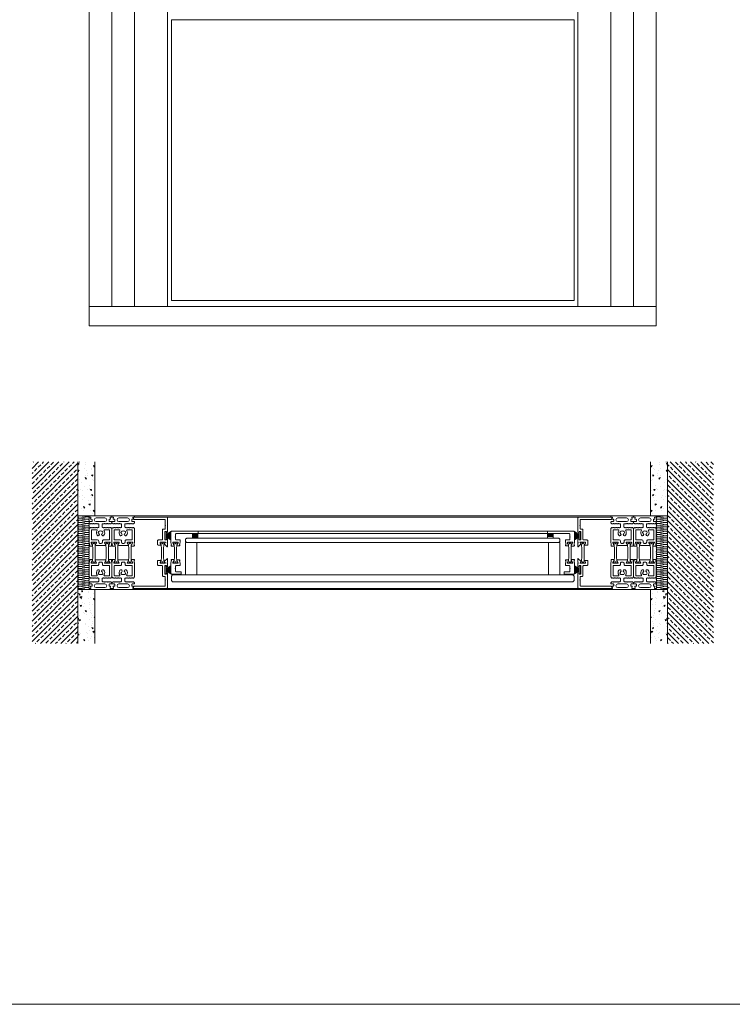
# Model space of a CAD drawing. Extents: x -2817 to 14334, y -3100 to 3352.
# Drawn here: x 9139 to 9767, y -548 to 320 of the extents above; entities that cross this region are included whole.
import ezdxf

# ---------------------------------------------------------------- set-up
doc = ezdxf.new("R2010")
doc.units = 0
doc.header["$LTSCALE"] = 0.5
doc.layers.get('0').update_dxf_attribs({"lineweight": 18})
for name, color, linetype, lineweight in [('Ansicht', 7, 'Continuous', 18), ('Bauseits', 9, 'Continuous', 18), ('DICHTUNGEN', 6, 'Continuous', 18), ('Glas', 5, 'Continuous', 18), ('Horizontal', 7, 'Continuous', 18), ('PROFILE', 3, 'Continuous', 18), ('PROFILTRENNUNG', 2, 'Continuous', 18)]:
    doc.layers.add(name, color=color, linetype=linetype, lineweight=lineweight)

# ---------------------------------------------------------------- blocks, each defined once
blk = doc.blocks.new('p21a')
at = {"layer": 'PROFILE'}
for points in [[(-15.21, 22.3), (-15.5, 21.8), (-15.79, 22.3), (-16.61, 22.3), (-16.9, 21.8), (-17.19, 22.3), (-18.01, 22.3), (-18.3, 21.8), (-18.59, 22.3), (-19, 22.3), (-20, 21.3), (-20, 9.3), (-19.67, 7.72), (-19.59, 6.81, 0.739786), (-19.33, 5.89), (-17.28, 5.85, 0.455726), (-17.08, 6.08), (-17.19, 6.94, 0.36091), (-17.37, 7.12), (-17.67, 7.14), (-18.22, 8.72, -0.6885), (-18.2, 9.28), (-18.1, 9.3), (-13.9, 9.3, -0.414214), (-13.6, 9), (-13.6, 8.8), (-14.7, 6.89), (-14.7, 6.2, 0.514618), (-14.57, 6.11), (-14, 6.3), (-6, 6.3), (-5.43, 6.11, 0.514618), (-5.3, 6.2), (-5.3, 6.89), (-6.4, 8.8), (-6.4, 9, -0.414214), (-6.1, 9.3), (-1.9, 9.3), (-1.8, 9.28, -0.6885), (-1.78, 8.72), (-2.33, 7.14), (-2.63, 7.12, 0.36091), (-2.81, 6.94), (-2.92, 6.08, 0.455726), (-2.72, 5.85), (-0.67, 5.89, 0.739786), (-0.41, 6.81), (-0.33, 7.72), (0, 9.3), (0, 21.3), (-1, 22.3), (-1.41, 22.3), (-1.7, 21.8), (-1.99, 22.3), (-2.81, 22.3), (-3.1, 21.8), (-3.39, 22.3), (-4.21, 22.3), (-4.5, 21.8), (-4.79, 22.3), (-5.61, 22.3), (-5.9, 21.8), (-6.19, 22.3), (-7.01, 22.3), (-7.3, 21.8), (-7.59, 22.3), (-8, 22.3, -0.414214), (-8.5, 22.8), (-8.5, 25, -0.414214), (-8, 25.5), (-6.89, 25.5), (-6.6, 26), (-6.31, 25.5), (-5.49, 25.5), (-5.2, 26), (-4.91, 25.5), (-4.09, 25.5), (-3.8, 26), (-3.51, 25.5), (-2.69, 25.5), (-2.4, 26), (-2.11, 25.5), (-1, 25.5), (0, 26.5), (0, 27, 0.414214), (-0.5, 27.5), (-2, 27.5, -0.414214), (-2.5, 28), (-2.5, 29, -0.414214), (-2, 29.5), (-1.15, 29.5), (-1.5, 31.5), (0, 31.5), (0, 32.5), (-20, 32.5), (-20, 31.5), (-18.5, 31.5), (-18.85, 29.5), (-18, 29.5, -0.414214), (-17.5, 29), (-17.5, 28, -0.414214), (-18, 27.5), (-19.5, 27.5, 0.414214), (-20, 27), (-20, 26.5), (-19, 25.5), (-17.89, 25.5), (-17.6, 26), (-17.31, 25.5), (-16.49, 25.5), (-16.2, 26), (-15.91, 25.5), (-15.09, 25.5), (-14.8, 26), (-14.51, 25.5), (-13.69, 25.5), (-13.4, 26), (-13.11, 25.5), (-12, 25.5, -0.414214), (-11.5, 25), (-11.5, 22.8, -0.414214), (-12, 22.3), (-12.41, 22.3), (-12.7, 21.8), (-12.99, 22.3), (-13.81, 22.3), (-14.1, 21.8), (-14.39, 22.3)], [(-13.9, 30.7, 1), (-13.9, 27.5), (-6.1, 27.5, 1), (-6.1, 30.7)], [(-18, 19.8, -0.414214), (-17.5, 20.3), (-13.52, 20.3, -0.589125), (-13.09, 19.53, 0.314548), (-12.88, 15.36, 0.532662), (-11.23, 15.47), (-10.82, 16.17, -0.237114), (-11.64, 17.41, -0.83887), (-10.65, 19.11, -0.2067), (-9.35, 19.11, -0.83887), (-8.36, 17.41, -0.237114), (-9.17, 16.17), (-8.77, 15.47, 0.532662), (-7.12, 15.36, 0.314548), (-6.91, 19.53, -0.589125), (-6.48, 20.3), (-2.5, 20.3, -0.414214), (-2, 19.8), (-2, 11.8, -0.414214), (-2.5, 11.3), (-7.4, 11.3, 0.414214), (-8.4, 10.3), (-8.4, 9.3, -0.414214), (-9.4, 8.3), (-10.6, 8.3, -0.414214), (-11.6, 9.3), (-11.6, 10.3, 0.414214), (-12.6, 11.3), (-17.5, 11.3, -0.414214), (-18, 11.8)], [(-15.21, -22.3), (-15.5, -21.8), (-15.79, -22.3), (-16.61, -22.3), (-16.9, -21.8), (-17.19, -22.3), (-18.01, -22.3), (-18.3, -21.8), (-18.59, -22.3), (-19, -22.3), (-20, -21.3), (-20, -9.3), (-19.67, -7.72), (-19.59, -6.81, -0.739786), (-19.33, -5.89), (-17.28, -5.85, -0.455726), (-17.08, -6.08), (-17.19, -6.94, -0.36091), (-17.37, -7.12), (-17.67, -7.14), (-18.22, -8.72, 0.6885), (-18.2, -9.28), (-18.1, -9.3), (-13.9, -9.3, 0.414214), (-13.6, -9), (-13.6, -8.8), (-14.7, -6.89), (-14.7, -6.2, -0.514618), (-14.57, -6.11), (-14, -6.3), (-6, -6.3), (-5.43, -6.11, -0.514618), (-5.3, -6.2), (-5.3, -6.89), (-6.4, -8.8), (-6.4, -9, 0.414214), (-6.1, -9.3), (-1.9, -9.3), (-1.8, -9.28, 0.6885), (-1.78, -8.72), (-2.33, -7.14), (-2.63, -7.12, -0.36091), (-2.81, -6.94), (-2.92, -6.08, -0.455726), (-2.72, -5.85), (-0.67, -5.89, -0.739786), (-0.41, -6.81), (-0.33, -7.72), (0, -9.3), (0, -21.3), (-1, -22.3), (-1.41, -22.3), (-1.7, -21.8), (-1.99, -22.3), (-2.81, -22.3), (-3.1, -21.8), (-3.39, -22.3), (-4.21, -22.3), (-4.5, -21.8), (-4.79, -22.3), (-5.61, -22.3), (-5.9, -21.8), (-6.19, -22.3), (-7.01, -22.3), (-7.3, -21.8), (-7.59, -22.3), (-8, -22.3, 0.414214), (-8.5, -22.8), (-8.5, -25, 0.414214), (-8, -25.5), (-6.89, -25.5), (-6.6, -26), (-6.31, -25.5), (-5.49, -25.5), (-5.2, -26), (-4.91, -25.5), (-4.09, -25.5), (-3.8, -26), (-3.51, -25.5), (-2.69, -25.5), (-2.4, -26), (-2.11, -25.5), (-1, -25.5), (0, -26.5), (0, -27, -0.414214), (-0.5, -27.5), (-2, -27.5, 0.414214), (-2.5, -28), (-2.5, -29, 0.414214), (-2, -29.5), (-1.15, -29.5), (-1.5, -31.5), (0, -31.5), (0, -32.5), (-20, -32.5), (-20, -31.5), (-18.5, -31.5), (-18.85, -29.5), (-18, -29.5, 0.414214), (-17.5, -29), (-17.5, -28, 0.414214), (-18, -27.5), (-19.5, -27.5, -0.414214), (-20, -27), (-20, -26.5), (-19, -25.5), (-17.89, -25.5), (-17.6, -26), (-17.31, -25.5), (-16.49, -25.5), (-16.2, -26), (-15.91, -25.5), (-15.09, -25.5), (-14.8, -26), (-14.51, -25.5), (-13.69, -25.5), (-13.4, -26), (-13.11, -25.5), (-12, -25.5, 0.414214), (-11.5, -25), (-11.5, -22.8, 0.414214), (-12, -22.3), (-12.41, -22.3), (-12.7, -21.8), (-12.99, -22.3), (-13.81, -22.3), (-14.1, -21.8), (-14.39, -22.3)], [(-18, -19.8, 0.414214), (-17.5, -20.3), (-13.52, -20.3, 0.589125), (-13.09, -19.53, -0.314548), (-12.88, -15.36, -0.532662), (-11.23, -15.47), (-10.82, -16.17, 0.237114), (-11.64, -17.41, 0.83887), (-10.65, -19.11, 0.2067), (-9.35, -19.11, 0.83887), (-8.36, -17.41, 0.237114), (-9.17, -16.17), (-8.77, -15.47, -0.532662), (-7.12, -15.36, -0.314548), (-6.91, -19.53, 0.589125), (-6.48, -20.3), (-2.5, -20.3, 0.414214), (-2, -19.8), (-2, -11.8, 0.414214), (-2.5, -11.3), (-7.4, -11.3, -0.414214), (-8.4, -10.3), (-8.4, -9.3, 0.414214), (-9.4, -8.3), (-10.6, -8.3, 0.414214), (-11.6, -9.3), (-11.6, -10.3, -0.414214), (-12.6, -11.3), (-17.5, -11.3, 0.414214), (-18, -11.8)], [(-13.9, -30.7, -1), (-13.9, -27.5), (-6.1, -27.5, -1), (-6.1, -30.7)]]:
    blk.add_lwpolyline(points, format="xyb", close=True, dxfattribs=at)
at = {"layer": 'PROFILTRENNUNG'}
for points in [[(-17.1, -5.9), (-16.9, -4.77), (-16.9, 4.77), (-17.1, 5.9), (-17.1, 6.88, 0.131652), (-17.14, 7.03), (-18, 8.51, -0.131652), (-18.03, 8.61), (-18.03, 9.1, -0.414214), (-17.82, 9.3), (-16.43, 9.3), (-16.43, 8.85, 1.69614), (-15.38, 8.85), (-15.38, 9.3), (-13.98, 9.3, -0.414214), (-13.78, 9.1), (-13.78, 8.61, -0.131652), (-13.8, 8.51), (-14.66, 7.03, 0.131652), (-14.7, 6.88), (-14.7, 5.9), (-14.9, 4.77), (-14.9, -4.77), (-14.7, -5.9), (-14.7, -6.88, 0.131652), (-14.66, -7.03), (-13.8, -8.51, -0.131652), (-13.78, -8.61), (-13.78, -9.1, -0.414214), (-13.98, -9.3), (-15.38, -9.3), (-15.38, -8.85, 1.69614), (-16.43, -8.85), (-16.43, -9.3), (-17.82, -9.3, -0.414214), (-18.03, -9.1), (-18.03, -8.61, -0.131652), (-18, -8.51), (-17.14, -7.03, 0.131652), (-17.1, -6.88)], [(-2.9, -5.9), (-3.1, -4.77), (-3.1, 4.77), (-2.9, 5.9), (-2.9, 6.88, -0.131652), (-2.86, 7.03), (-2, 8.51, 0.131652), (-1.98, 8.61), (-1.98, 9.1, 0.414214), (-2.18, 9.3), (-3.58, 9.3), (-3.58, 8.85, -1.69614), (-4.63, 8.85), (-4.63, 9.3), (-6.03, 9.3, 0.414214), (-6.23, 9.1), (-6.23, 8.61, 0.131652), (-6.2, 8.51), (-5.34, 7.03, -0.131652), (-5.3, 6.88), (-5.3, 5.9), (-5.1, 4.77), (-5.1, -4.77), (-5.3, -5.9), (-5.3, -6.88, -0.131652), (-5.34, -7.03), (-6.2, -8.51, 0.131652), (-6.23, -8.61), (-6.23, -9.1, 0.414214), (-6.03, -9.3), (-4.63, -9.3), (-4.63, -8.85, -1.69614), (-3.58, -8.85), (-3.58, -9.3), (-2.18, -9.3, 0.414214), (-1.98, -9.1), (-1.98, -8.61, 0.131652), (-2, -8.51), (-2.86, -7.03, -0.131652), (-2.9, -6.88)]]:
    blk.add_lwpolyline(points, format="xyb", close=True, dxfattribs=at)
blk = doc.blocks.new('p22a')
at = {"layer": 'DICHTUNGEN'}
for p, q in [((-28.91, 15.89), (-33, 18.68)), ((-28.91, 15.72), (-33, 17.95)), ((-28.91, 15.56), (-33, 17.29)), ((-28.91, 15.42), (-33, 16.68)), ((-28.91, 15.29), (-33, 16.12)), ((-28.91, 15.16), (-33, 15.57)), ((-28.91, 15.04), (-33, 15.04)), ((-28.91, 14.91), (-33, 14.5)), ((-28.91, 14.78), (-33, 13.96)), ((-28.91, 14.65), (-33, 13.39)), ((-28.91, 14.51), (-33, 12.78)), ((-28.91, 14.35), (-33, 12.13)), ((-28.91, 14.18), (-33, 11.39)), ((-28.91, -14.18), (-33, -11.39)), ((-28.91, -14.35), (-33, -12.13)), ((-28.91, -14.51), (-33, -12.78)), ((-28.91, -14.65), (-33, -13.39)), ((-28.91, -14.78), (-33, -13.96)), ((-28.91, -14.91), (-33, -14.5)), ((-28.91, -15.04), (-33, -15.04)), ((-28.91, -15.16), (-33, -15.57)), ((-28.91, -15.29), (-33, -16.12)), ((-28.91, -15.42), (-33, -16.68)), ((-28.91, -15.56), (-33, -17.29)), ((-28.91, -15.72), (-33, -17.95)), ((-28.91, -15.89), (-33, -18.68))]:
    blk.add_line(p, q, dxfattribs=at)
for points in [[(-28.91, 11.63), (-28.91, 18.44, -0.414214), (-28.66, 18.69), (-27.91, 18.69, -0.414214), (-27.66, 18.44), (-27.66, 11.63, -0.414214), (-27.91, 11.38), (-28.66, 11.38, -0.414214)], [(-28.91, -11.63), (-28.91, -18.44, 0.414214), (-28.66, -18.69), (-27.91, -18.69, 0.414214), (-27.66, -18.44), (-27.66, -11.63, 0.414214), (-27.91, -11.38), (-28.66, -11.38, 0.414214)]]:
    blk.add_lwpolyline(points, format="xyb", close=True, dxfattribs=at)
at = {"layer": 'PROFILE'}
for points in [[(-28.31, 9.3), (-23.5, 9.3), (-23.5, 8.55), (-24.28, 7.2), (-24.3, 7.2, 0.414214), (-24.5, 7, 0.414214), (-24.3, 6.8), (-21.7, 6.8, 0.414193), (-21.2, 7.3), (-21.2, 10.3, 0.414214), (-22.2, 11.3), (-25.1, 11.3, -0.414214), (-25.6, 11.8), (-25.6, 20.3, 0.414214), (-26.1, 20.8), (-27.5, 20.8, -0.414214), (-28, 21.3), (-28, 23.6), (-28.3, 23.9), (-28, 24.2), (-28, 28.9, -0.414214), (-27.5, 29.4), (-0.31, 29.4), (0, 31.17, 0.043661), (0, 31.2, 0.414214), (-0.2, 31.4), (-29.5, 31.4, 0.414214), (-30, 30.9), (-30, 18.05, 1), (-29, 18.05), (-29, 18.8), (-27.6, 18.8), (-27.6, 11.3), (-29, 11.3), (-29, 12.05, 1), (-30, 12.05), (-30, 9.37, -0.664077), (-29.99, 8.45), (-30.15, 5.39, 0.680876), (-29.8, 5.24), (-27.76, 7.23), (-27.18, 7.36, 0.02182), (-27.16, 7.37, 0.414214), (-27.03, 7.62, 0.414214), (-27.29, 7.75), (-27.79, 8.69, 0.116842), (-28.03, 8.97, -0.128984), (-28.31, 9.3)], [(-28.31, -9.3), (-23.5, -9.3), (-23.5, -8.55), (-24.28, -7.2), (-24.3, -7.2, -0.414214), (-24.5, -7, -0.414214), (-24.3, -6.8), (-21.7, -6.8, -0.414193), (-21.2, -7.3), (-21.2, -10.3, -0.414214), (-22.2, -11.3), (-25.1, -11.3, 0.414214), (-25.6, -11.8), (-25.6, -20.3, -0.414214), (-26.1, -20.8), (-27.5, -20.8, 0.414214), (-28, -21.3), (-28, -23.6), (-28.3, -23.9), (-28, -24.2), (-28, -28.9, 0.414214), (-27.5, -29.4), (-0.31, -29.4), (0, -31.17, -0.043661), (0, -31.2, -0.414214), (-0.2, -31.4), (-29.5, -31.4, -0.414214), (-30, -30.9), (-30, -18.05, -1), (-29, -18.05), (-29, -18.8), (-27.6, -18.8), (-27.6, -11.3), (-29, -11.3), (-29, -12.05, -1), (-30, -12.05), (-30, -9.37, 0.664077), (-29.99, -8.45), (-30.15, -5.39, -0.680876), (-29.8, -5.24), (-27.76, -7.23), (-27.18, -7.36, -0.02182), (-27.16, -7.37, -0.414214), (-27.03, -7.62, -0.414214), (-27.29, -7.75), (-27.79, -8.69, -0.116842), (-28.03, -8.97, 0.128984), (-28.31, -9.3)]]:
    blk.add_lwpolyline(points, format="xyb", dxfattribs=at)
blk.add_arc((-29.5, 30.9), 0.5, 89.45443, 179.45443, dxfattribs=at)
at = {"layer": 'PROFILTRENNUNG'}
blk.add_lwpolyline([(-26.62, -4.77), (-26.82, -5.9), (-26.82, -6.88, -0.131652), (-26.86, -7.03), (-27.72, -8.51, 0.131652), (-27.75, -8.61), (-27.75, -9.1, 0.414214), (-27.55, -9.3), (-26.35, -9.3, 0.414214), (-26.15, -9.1), (-26.15, -8.84, -1.69614), (-25.1, -8.84), (-25.1, -9.1, 0.414214), (-24.9, -9.3), (-23.7, -9.3, 0.414214), (-23.5, -9.1), (-23.5, -8.61, 0.131652), (-23.53, -8.51), (-24.38, -7.03, -0.131652), (-24.42, -6.88), (-24.42, -5.9), (-24.62, -4.77), (-24.62, 4.77), (-24.42, 5.9), (-24.42, 6.88, -0.131652), (-24.38, 7.03), (-23.53, 8.51, 0.131652), (-23.5, 8.61), (-23.5, 9.1, 0.414214), (-23.7, 9.3), (-24.9, 9.3, 0.414214), (-25.1, 9.1), (-25.1, 8.84, -1.69614), (-26.15, 8.84), (-26.15, 9.1, 0.414214), (-26.35, 9.3), (-27.55, 9.3, 0.414214), (-27.75, 9.1), (-27.75, 8.61, 0.131652), (-27.72, 8.51), (-26.86, 7.03, -0.131652), (-26.82, 6.88), (-26.82, 5.9), (-26.62, 4.77)], format="xyb", close=True, dxfattribs=at)
blk = doc.blocks.new('Element_500x800_RAD')
for points in [[(91, -183), (91, -187), (96, -187, -0.105953), (96, -183)], [(409, -186), (409, -183), (404, -183, -0.14127), (404, -186)], [(78.5, -219), (73.42, -219, -1), (73.5, -219.5), (78.5, -219.5)]]:
    blk.add_hatch(color=256).paths.add_polyline_path(points)
h = blk.add_hatch(color=256)
h.dxf.hatch_style = 1
h.paths.add_polyline_path([(426.5, -219), (421.5, -219), (421.5, -219.5), (426.5, -219.5, -0.84762)])
blk.add_lwpolyline([(72.5, 22.41), (427.5, 22.41), (427.5, 269.71), (72.5, 269.71)], close=True)
for points in [[(96, -183), (91, -183), (91, -187), (96, -187, -0.105953)], [(404, -183), (409, -183), (409, -187), (404, -187, 0.105953)], [(73.5, -219), (78.5, -219), (78.5, -219.5), (73.5, -219.5, 0.84762)], [(426.5, -219), (421.5, -219), (421.5, -219.5), (426.5, -219.5, -0.84762)]]:
    blk.add_lwpolyline(points, format="xyb", close=True)
at = {"layer": 'Ansicht'}
for points in [[(0, 17), (20, 17), (20, 763), (0, 763)], [(20, 17), (40, 17), (40, 763), (20, 763)], [(40, 17), (69, 17), (69, 763), (40, 763)], [(460, 17), (431, 17), (431, 763), (460, 763)], [(480, 17), (460, 17), (460, 763), (480, 763)], [(500, 17), (480, 17), (480, 763), (500, 763)], [(0, 0), (500, 0), (500, 17), (0, 17)]]:
    blk.add_lwpolyline(points, close=True, dxfattribs=at)
at = {"layer": 'Glas'}
for points in [[(250, -191), (86, -191), (85, -190), (85, -188), (86, -187), (250, -187)], [(250, -191), (414, -191), (415, -190), (415, -188), (414, -187), (250, -187)], [(250, -225.5), (73.5, -225.5), (72.5, -224.5), (72.5, -220.5), (73.5, -219.5), (250, -219.5)], [(250, -225.5), (426.5, -225.5), (427.5, -224.5), (427.5, -220.5), (426.5, -219.5), (250, -219.5)]]:
    blk.add_lwpolyline(points, dxfattribs=at)
for points in [[(95, -219.5), (85, -219.5), (85, -191), (95, -191)], [(405, -219.5), (415, -219.5), (415, -191), (405, -191)]]:
    blk.add_lwpolyline(points, close=True, dxfattribs=at)
at = {"layer": 'Horizontal'}
for p, q in [((460, -167.5), (40, -167.5)), ((460, -168.5), (40, -168.5)), ((96, -181), (250, -181)), ((404, -181), (250, -181)), ((96, -183), (250, -183)), ((404, -183), (250, -183)), ((460, -231.5), (40, -231.5)), ((460, -232.5), (40, -232.5))]:
    blk.add_line(p, q, dxfattribs=at)
at = {"layer": 'PROFILE'}
for points in [[(72.67, -194.11), (74.72, -194.15, 0.455726), (74.92, -193.92), (74.81, -193.06, 0.36091), (74.63, -192.88), (74.33, -192.86), (73.78, -191.28, -0.6885), (73.8, -190.72), (73.9, -190.7), (78.1, -190.7, -0.414214), (78.4, -191), (78.4, -191.2), (77.3, -193.11), (77.3, -193.8, 0.514618), (77.43, -193.89), (79.48, -193.86, 0.739786), (79.74, -192.94), (79.82, -192.03), (80.15, -190.45), (80.15, -188.7), (76.7, -188.7, -0.414214), (76.2, -188.2), (76.2, -186.4), (75.9, -186.1), (76.2, -185.8), (76.2, -183.6, -0.414214), (76.7, -183.1), (80.9, -183.1), (87.4, -183), (94, -183, 1), (96, -183), (96, -181), (73, -181, 0.414214), (72, -182), (72, -189.85), (72, -190.7), (72.33, -192.28), (72.41, -193.19, 0.739786)], [(427.33, -194.11), (425.28, -194.15, -0.455726), (425.08, -193.92), (425.19, -193.06, -0.36091), (425.37, -192.88), (425.67, -192.86), (426.22, -191.28, 0.6885), (426.2, -190.72), (426.1, -190.7), (421.9, -190.7, 0.414214), (421.6, -191), (421.6, -191.2), (422.7, -193.11), (422.7, -193.8, -0.514618), (422.57, -193.89), (420.52, -193.86, -0.739786), (420.26, -192.94), (420.18, -192.03), (419.85, -190.45), (419.85, -188.7), (423.3, -188.7, 0.414214), (423.8, -188.2), (423.8, -186.4), (424.1, -186.1), (423.8, -185.8), (423.8, -183.6, 0.414214), (423.3, -183.1), (419.1, -183.1), (412.6, -183), (406, -183, -1), (404, -183), (404, -181), (427, -181, -0.414214), (428, -182), (428, -189.85), (428, -190.7), (427.67, -192.28), (427.59, -193.19, -0.739786)], [(74.9, -205.9), (75.1, -204.77), (75.1, -195.23), (74.9, -194.1), (74.9, -193.12, 0.131652), (74.86, -192.97), (74, -191.49, -0.131652), (73.98, -191.39), (73.98, -190.9, -0.414214), (74.18, -190.7), (75.57, -190.7), (75.57, -191.15, 1.69614), (76.62, -191.15), (76.62, -190.7), (78.02, -190.7, -0.414214), (78.23, -190.9), (78.23, -191.39, -0.131652), (78.2, -191.49), (77.34, -192.97, 0.131652), (77.3, -193.12), (77.3, -194.1), (77.1, -195.23), (77.1, -204.77), (77.3, -205.9), (77.3, -206.88, 0.131652), (77.34, -207.03), (78.2, -208.51, -0.131652), (78.23, -208.61), (78.23, -209.1, -0.414214), (78.02, -209.3), (76.62, -209.3), (76.62, -208.85, 1.69614), (75.57, -208.85), (75.57, -209.3), (74.18, -209.3, -0.414214), (73.98, -209.1), (73.98, -208.61, -0.131652), (74, -208.51), (74.86, -207.03, 0.131652), (74.9, -206.88)], [(425.1, -205.9), (424.9, -204.77), (424.9, -195.23), (425.1, -194.1), (425.1, -193.12, -0.131652), (425.14, -192.97), (426, -191.49, 0.131652), (426.03, -191.39), (426.03, -190.9, 0.414214), (425.82, -190.7), (424.43, -190.7), (424.43, -191.15, -1.69614), (423.38, -191.15), (423.38, -190.7), (421.97, -190.7, 0.414214), (421.78, -190.9), (421.78, -191.39, 0.131652), (421.8, -191.49), (422.66, -192.97, -0.131652), (422.7, -193.12), (422.7, -194.1), (422.9, -195.23), (422.9, -204.77), (422.7, -205.9), (422.7, -206.88, -0.131652), (422.66, -207.03), (421.8, -208.51, 0.131652), (421.78, -208.61), (421.78, -209.1, 0.414214), (421.97, -209.3), (423.38, -209.3), (423.38, -208.85, -1.69614), (424.43, -208.85), (424.43, -209.3), (425.82, -209.3, 0.414214), (426.03, -209.1), (426.03, -208.61, 0.131652), (426, -208.51), (425.14, -207.03, -0.131652), (425.1, -206.88)], [(81.15, -219), (73, -219, -0.414214), (72, -218), (72, -210.15), (72, -209.3), (72.33, -207.72), (72.41, -206.81, -0.739786), (72.67, -205.89), (74.72, -205.85, -0.455726), (74.92, -206.08), (74.81, -206.94, -0.36091), (74.63, -207.12), (74.33, -207.14), (73.78, -208.72, 0.6885), (73.8, -209.28), (73.9, -209.3), (78.1, -209.3, 0.414214), (78.4, -209), (78.4, -208.8), (77.3, -206.89), (77.3, -206.2, -0.514618), (77.43, -206.11), (79.48, -206.14, -0.739786), (79.74, -207.06), (79.82, -207.97), (80.15, -209.55), (80.15, -211.3), (76.7, -211.3, 0.414214), (76.2, -211.8), (76.2, -213.6), (75.9, -213.9), (76.2, -214.2), (76.2, -216.4, 0.414214), (76.7, -216.9), (81.15, -216.9)], [(418.85, -219), (427, -219, 0.414214), (428, -218), (428, -210.15), (428, -209.3), (427.67, -207.72), (427.59, -206.81, 0.739786), (427.33, -205.89), (425.28, -205.85, 0.455726), (425.08, -206.08), (425.19, -206.94, 0.36091), (425.37, -207.12), (425.67, -207.14), (426.22, -208.72, -0.6885), (426.2, -209.28), (426.1, -209.3), (421.9, -209.3, -0.414214), (421.6, -209), (421.6, -208.8), (422.7, -206.89), (422.7, -206.2, 0.514618), (422.57, -206.11), (420.52, -206.14, 0.739786), (420.26, -207.06), (420.18, -207.97), (419.85, -209.55), (419.85, -211.3), (423.3, -211.3, -0.414214), (423.8, -211.8), (423.8, -213.6), (424.1, -213.9), (423.8, -214.2), (423.8, -216.4, -0.414214), (423.3, -216.9), (418.85, -216.9)]]:
    blk.add_lwpolyline(points, format="xyb", close=True, dxfattribs=at)
at = {"layer": 'Horizontal', "rotation": 180}
for name, p in [('p21a', (0, -200)), ('p21a', (20, -200)), ('p22a', (39, -200))]:
    blk.add_blockref(name, p, dxfattribs=at)
at = {"layer": 'Horizontal'}
for name, p in [('p22a', (461, -200)), ('p21a', (480, -200)), ('p21a', (500, -200))]:
    blk.add_blockref(name, p, dxfattribs=at)
blk = doc.blocks.new('Mauerwek')
h = blk.add_hatch()
h.set_pattern_fill('ANSI33', color=256, angle=90, style=0)
h.set_pattern_definition([(135, (-1589.002, 1263.178), (-4.490128, -4.490128), []), (135, (-1589.002, 1267.668), (-4.490128, -4.490128), [3.175, -1.5875])])
h.paths.add_polyline_path([(112.5, 50.4), (-47.5, 50.4), (-47.5, 10), (0, 10), (112.5, 10)])
for p, q in [((-42.22, 9.77), (-42.22, 9.77)), ((-41.81, 9.64), (-41.81, 9.64)), ((-40.25, 9.24), (-39.61, 10)), ((-40.25, 9.24), (-39.19, 9.15)), ((-39.2, 9.13), (-39.36, 10)), ((-37.47, 8.96), (-37.47, 8.96)), ((-33.02, 9.54), (-33.02, 9.54)), ((-32.32, 9.24), (-32.32, 9.24)), ((-30.09, 10), (-29.4, 9.54)), ((-29.52, 9.05), (-29.52, 9.05)), ((-29.4, 9.54), (-29.25, 10)), ((-27.49, 8.12), (-26.64, 9.14)), ((-26.45, 8.02), (-26.65, 9.13)), ((-26.64, 9.67), (-26.32, 10)), ((-26.64, 9.67), (-25.06, 9.42)), ((-25.06, 9.42), (-25.13, 10)), ((-22.83, 8.83), (-22.83, 8.83)), ((-4.73, 8.7), (-3.48, 9.18)), ((-4.73, 8.71), (-3.85, 8.11)), ((-3.85, 8.11), (-3.49, 9.19)), ((18.57, 10), (18.53, 10.04)), ((45.51, 10), (45.47, 10.04)), ((65.24, 9.69), (65.24, 9.69)), ((87.11, 10), (87.75, 9.57)), ((87.74, 9.58), (87.89, 10)), ((103.83, 9.33), (104.47, 10)), ((103.83, 9.33), (105.41, 9.08)), ((105.41, 9.09), (105.3, 10)), ((106.56, 9.91), (106.56, 9.91)), ((109.84, 9.16), (109.84, 9.16)), ((110.31, 9.22), (111.38, 9.13)), ((110.32, 9.22), (110.97, 10)), ((111.37, 9.12), (111.2, 10)), ((112.41, 8.75), (112.5, 8.69)), ((112.42, 8.74), (112.5, 8.77)), ((-45.27, 0.55), (-45.27, 0.55)), ((-45.23, 4.4), (-44.34, 3.8)), ((-45.22, 4.39), (-43.98, 4.87)), ((-44.34, 3.8), (-43.98, 4.88)), ((-42.15, 1.95), (-42.15, 1.95)), ((-38.86, 1.88), (-38.86, 1.88)), ((-38.65, 7.8), (-38.65, 7.8)), ((-37.7, 2.53), (-37.7, 2.53)), ((-35.78, 0.15), (-35.78, 0.15)), ((-32.58, 0.94), (-32.58, 0.94)), ((-30.97, 3.42), (-30.97, 3.42)), ((-29.73, 3.14), (-29.73, 3.14)), ((-27.5, 8.12), (-26.44, 8.03)), ((-22.21, 2.72), (-22.21, 2.72)), ((-20.75, 4.27), (-20.75, 4.27)), ((-19.74, 4.9), (-19.74, 4.9)), ((-19.67, 2.97), (-18.42, 3.45)), ((-19.67, 2.97), (-18.79, 2.38)), ((-18.79, 2.38), (-18.43, 3.45)), ((-15.29, 5.48), (-15.29, 5.48)), ((-14.75, 7.01), (-13.69, 6.91)), ((-14.74, 7.01), (-13.88, 8.03)), ((-13.7, 6.9), (-13.9, 8.02)), ((-13.34, 8.43), (-13.34, 8.43)), ((-11.85, 4.5), (-11.85, 4.5)), ((-11.52, 5.61), (-11.52, 5.61)), ((-8.55, 6.37), (-8.55, 6.37)), ((-7.67, 6.72), (-6.28, 8.17)), ((-7.67, 6.72), (-6.09, 6.48)), ((-7.59, 0.6), (-7.59, 0.6)), ((-6.09, 6.48), (-6.28, 8.17)), ((-3.84, 8.03), (-3.84, 8.03)), ((-2.6, 0.94), (-2.6, 0.94)), ((-2.39, 6.86), (-2.39, 6.86)), ((-2, 5.89), (-0.93, 5.8)), ((-2, 0.83), (-2, 0.83)), ((-1.99, 5.89), (-1.13, 6.91)), ((-1.48, 6.28), (-1.48, 6.28)), ((-0.94, 5.79), (-1.15, 6.9)), ((65.02, 3.26), (65.02, 3.26)), ((70.08, 4.94), (70.08, 4.94)), ((71.75, 4.15), (71.75, 4.15)), ((71.79, 6.83), (71.79, 6.83)), ((71.92, 4.44), (72.81, 3.84)), ((71.93, 4.43), (73.17, 4.91)), ((72.09, 4.82), (72.09, 4.82)), ((72.81, 3.84), (73.17, 4.92)), ((74.53, -0.8), (75.39, 0.22)), ((75.57, -0.91), (75.37, 0.21)), ((79, 0.27), (79, 0.27)), ((79.21, 6.19), (79.21, 6.19)), ((81.58, 4.42), (81.58, 4.42)), ((82.16, 8.61), (82.16, 8.61)), ((82.98, 5.63), (82.98, 5.63)), ((87.43, 6.21), (87.43, 6.21)), ((87.98, 1.41), (87.98, 1.41)), ((88.19, 7.33), (88.19, 7.33)), ((89.49, 0.09), (89.49, 0.09)), ((91.07, 4.02), (91.07, 4.02)), ((94.16, 7.1), (94.16, 7.1)), ((97.21, 2.74), (97.21, 2.74)), ((97.43, 8.66), (97.43, 8.66)), ((97.47, 3.01), (98.36, 2.42)), ((97.48, 3.01), (98.72, 3.49)), ((98.36, 2.42), (98.72, 3.49)), ((100.56, 3.62), (100.56, 3.62)), ((100.71, 1.56), (100.71, 1.56)), ((102.16, 1.56), (102.16, 1.56)), ((105.17, 2.15), (105.17, 2.15)), ((105.39, 8.58), (105.39, 8.58)), ((106.34, 3.99), (106.34, 3.99)), ((110.05, 3.22), (110.05, 3.22)), ((111.9, 3.04), (111.9, 3.04)), ((0, -5), (-47.5, -5)), ((-42.95, -0.84), (-42.95, -0.84)), ((-42.38, -4.48), (-42.38, -4.48)), ((-41.52, -1.84), (-41.52, -1.84)), ((-39.08, -4.04), (-39.08, -4.04)), ((-38.69, -4.74), (-38.69, -4.74)), ((-37.79, -4.14), (-36.72, -4.23)), ((-37.78, -4.14), (-36.92, -3.12)), ((-36.74, -4.24), (-36.94, -3.12)), ((-35.64, -3.59), (-35.64, -3.59)), ((-34.61, -2.76), (-33.36, -2.29)), ((-34.61, -2.76), (-33.73, -3.36)), ((-33.73, -3.36), (-33.37, -2.28)), ((-32.03, -2.24), (-32.03, -2.24)), ((-29.95, -2.78), (-29.95, -2.78)), ((-28.32, -2.96), (-28.32, -2.96)), ((-26.29, -0.25), (-26.29, -0.25)), ((-24.81, -5), (-24.17, -4.23)), ((-24.41, -2.12), (-24.41, -2.12)), ((-24.05, -5), (-24.19, -4.24)), ((-22.54, -2.64), (-22.54, -2.64)), ((-20.97, -1.65), (-20.97, -1.65)), ((-19.96, -1.53), (-19.96, -1.53)), ((-17.95, -1.18), (-17.95, -1.18)), ((-16.8, -0.65), (-16.8, -0.65)), ((-13.23, -0.64), (-13.23, -0.64)), ((-13.05, -3.04), (-13.05, -3.04)), ((-11.73, -0.31), (-11.73, -0.31)), ((-9.06, -4.19), (-8.18, -4.78)), ((-9.05, -4.19), (-7.81, -3.71)), ((-8.18, -4.78), (-7.82, -3.71)), ((-7.31, -1.05), (-7.31, -1.05)), ((-3.56, -3.44), (-3.56, -3.44)), ((-2.82, -4.98), (-2.82, -4.98)), ((112.5, -5), (65, -5)), ((67.07, -2.87), (67.07, -2.87)), ((68.28, -5), (69.62, -3.61)), ((68.62, -4.26), (68.62, -4.26)), ((69.78, -5), (69.62, -3.6)), ((69.87, -0.98), (69.87, -0.98)), ((71.05, -3.78), (71.05, -3.78)), ((74.52, -0.8), (75.58, -0.9)), ((78.12, -4.66), (78.12, -4.66)), ((78.3, -1.39), (78.3, -1.39)), ((81.42, -2), (81.42, -2)), ((82.54, -2.73), (83.79, -2.25)), ((82.54, -2.72), (83.42, -3.32)), ((82.75, -0.8), (82.75, -0.8)), ((83.42, -3.32), (83.78, -2.24)), ((87.27, -1.92), (88.34, -2.01)), ((87.28, -1.92), (88.14, -0.9)), ((87.76, -4.51), (87.76, -4.51)), ((88.33, -2.02), (88.12, -0.91)), ((91.79, -0.22), (91.79, -0.22)), ((96.05, -4.12), (96.05, -4.12)), ((97, -3.18), (97, -3.18)), ((100.03, -3.03), (101.09, -3.13)), ((100.04, -3.04), (100.89, -2.01)), ((100.49, -4.86), (100.49, -4.86)), ((101.08, -3.14), (100.87, -2.02)), ((106.12, -1.92), (106.12, -1.92)), ((106.42, -2.34), (106.42, -2.34)), ((107.22, -3.98), (107.22, -3.98)), ((108.09, -4.15), (109.34, -3.67)), ((108.09, -4.15), (108.97, -4.74)), ((108.97, -4.74), (109.33, -3.67))]:
    blk.add_line(p, q)
for points in [[(-47.5, 10), (0, 10), (0, -5), (-47.5, -5)], [(-47.5, 10), (112.5, 10)], [(112.5, 10), (65, 10), (65, -5), (112.5, -5)]]:
    blk.add_lwpolyline(points)
for points in [[(0, 1.63), (0.07, 1.09, -0.030356), (0.07, 0.97, -0.030356), (0.08, 1.09), (1.04, 8.91, 0.473297), (0, 10, 0.473297)], [(65, 9.03, -0.030356), (64.99, 8.91), (64.04, 1.09, 0.450231), (65, 0, 0.450231)]]:
    blk.add_lwpolyline(points, format="xyb")
for points in [[(0.08, 1.09, 1.1294), (2, 1.09), (1.05, 8.91, -0.030356), (1.04, 9.03, -0.030356), (1.04, 8.91)], [(2.97, 8.91, 1.1294), (1.05, 8.91), (2, 1.09, -0.030356), (2.01, 0.97, -0.030356), (2.02, 1.09)], [(2.02, 1.09, 1.1294), (3.94, 1.09), (2.99, 8.91, -0.030356), (2.98, 9.03, -0.030356), (2.97, 8.91)], [(4.91, 8.91, 1.1294), (2.99, 8.91), (3.94, 1.09, -0.030356), (3.95, 0.97, -0.030356), (3.96, 1.09)], [(3.96, 1.09, 1.1294), (5.88, 1.09), (4.93, 8.91, -0.030356), (4.92, 9.03, -0.030356), (4.91, 8.91)], [(6.85, 8.91, 1.1294), (4.93, 8.91), (5.88, 1.09, -0.030356), (5.89, 0.97, -0.030356), (5.9, 1.09)], [(5.9, 1.09, 1.1294), (7.82, 1.09), (6.86, 8.91, -0.030356), (6.86, 9.03, -0.030356), (6.85, 8.91)], [(8.79, 8.91, 1.1294), (6.86, 8.91), (7.82, 1.09, -0.030356), (7.83, 0.97, -0.030356), (7.83, 1.09)], [(7.83, 1.09, 1.1294), (9.76, 1.09), (8.8, 8.91, -0.030356), (8.8, 9.03, -0.030356), (8.79, 8.91)], [(10.73, 8.91, 1.1294), (8.8, 8.91), (9.76, 1.09, -0.030356), (9.76, 0.97, -0.030356), (9.77, 1.09)], [(9.77, 1.09, 1.1294), (11.7, 1.09), (10.74, 8.91, -0.030356), (10.73, 9.03, -0.030356), (10.73, 8.91)], [(12.66, 8.91, 1.1294), (10.74, 8.91), (11.7, 1.09, -0.030356), (11.7, 0.97, -0.030356), (11.71, 1.09)], [(11.71, 1.09, 1.1294), (13.63, 1.09), (12.68, 8.91, -0.030356), (12.67, 9.03, -0.030356), (12.66, 8.91)], [(14.6, 8.91, 1.1294), (12.68, 8.91), (13.63, 1.09, -0.030356), (13.64, 0.97, -0.030356), (13.65, 1.09)], [(13.65, 1.09, 1.1294), (15.57, 1.09), (14.62, 8.91, -0.030356), (14.61, 9.03, -0.030356), (14.6, 8.91)], [(16.54, 8.91, 1.1294), (14.62, 8.91), (15.57, 1.09, -0.030356), (15.58, 0.97, -0.030356), (15.59, 1.09)], [(15.59, 1.09, 1.1294), (17.51, 1.09), (16.55, 8.91, -0.030356), (16.55, 9.03, -0.030356), (16.54, 8.91)], [(18.48, 8.91, 1.1294), (16.55, 8.91), (17.51, 1.09, -0.030356), (17.52, 0.97, -0.030356), (17.52, 1.09)], [(17.52, 1.09, 1.1294), (19.45, 1.09), (18.49, 8.91, -0.030356), (18.49, 9.03, -0.030356), (18.48, 8.91)], [(20.42, 8.91, 1.1294), (18.49, 8.91), (19.45, 1.09, -0.030356), (19.45, 0.97, -0.030356), (19.46, 1.09)], [(19.46, 1.09, 1.1294), (21.39, 1.09), (20.43, 8.91, -0.030356), (20.42, 9.03, -0.030356), (20.42, 8.91)], [(22.35, 8.91, 1.1294), (20.43, 8.91), (21.39, 1.09, -0.030356), (21.39, 0.97, -0.030356), (21.4, 1.09)], [(21.4, 1.09, 1.1294), (23.32, 1.09), (22.37, 8.91, -0.030356), (22.36, 9.03, -0.030356), (22.35, 8.91)], [(24.29, 8.91, 1.1294), (22.37, 8.91), (23.32, 1.09, -0.030356), (23.33, 0.97, -0.030356), (23.34, 1.09)], [(23.34, 1.09, 1.1294), (25.26, 1.09), (24.31, 8.91, -0.030356), (24.3, 9.03, -0.030356), (24.29, 8.91)], [(26.23, 8.91, 1.1294), (24.31, 8.91), (25.26, 1.09, -0.030356), (25.27, 0.97, -0.030356), (25.28, 1.09)], [(25.28, 1.09, 1.1294), (27.2, 1.09), (26.25, 8.91, -0.030356), (26.24, 9.03, -0.030356), (26.23, 8.91)], [(28.17, 8.91, 1.1294), (26.25, 8.91), (27.2, 1.09, -0.030356), (27.21, 0.97, -0.030356), (27.21, 1.09)], [(27.21, 1.09, 1.1294), (29.14, 1.09), (28.18, 8.91, -0.030356), (28.18, 9.03, -0.030356), (28.17, 8.91)], [(30.11, 8.91, 1.1294), (28.18, 8.91), (29.14, 1.09, -0.030356), (29.15, 0.97, -0.030356), (29.15, 1.09)], [(29.15, 1.09, 1.1294), (31.08, 1.09), (30.12, 8.91, -0.030356), (30.11, 9.03, -0.030356), (30.11, 8.91)], [(32.05, 8.91, 1.1294), (30.12, 8.91), (31.08, 1.09, -0.030356), (31.08, 0.97, -0.030356), (31.09, 1.09)], [(31.09, 1.09, 1.1294), (33.01, 1.09), (32.06, 8.91, -0.030356), (32.05, 9.03, -0.030356), (32.05, 8.91)], [(33.98, 8.91, 1.1294), (32.06, 8.91), (33.01, 1.09, -0.030356), (33.02, 0.97, -0.030356), (33.03, 1.09)], [(33.03, 1.09, 1.1294), (34.95, 1.09), (34, 8.91, -0.030356), (33.99, 9.03, -0.030356), (33.98, 8.91)], [(35.92, 8.91, 1.1294), (34, 8.91), (34.95, 1.09, -0.030356), (34.96, 0.97, -0.030356), (34.97, 1.09)], [(34.97, 1.09, 1.1294), (36.89, 1.09), (35.94, 8.91, -0.030356), (35.93, 9.03, -0.030356), (35.92, 8.91)], [(37.86, 8.91, 1.1294), (35.94, 8.91), (36.89, 1.09, -0.030356), (36.9, 0.97, -0.030356), (36.9, 1.09)], [(36.9, 1.09, 1.1294), (38.83, 1.09), (37.87, 8.91, -0.030356), (37.87, 9.03, -0.030356), (37.86, 8.91)], [(39.8, 8.91, 1.1294), (37.87, 8.91), (38.83, 1.09, -0.030356), (38.84, 0.97, -0.030356), (38.84, 1.09)], [(38.84, 1.09, 1.1294), (40.77, 1.09), (39.81, 8.91, -0.030356), (39.8, 9.03, -0.030356), (39.8, 8.91)], [(41.74, 8.91, 1.1294), (39.81, 8.91), (40.77, 1.09, -0.030356), (40.77, 0.97, -0.030356), (40.78, 1.09)], [(40.78, 1.09, 1.1294), (42.7, 1.09), (41.75, 8.91, -0.030356), (41.74, 9.03, -0.030356), (41.74, 8.91)], [(43.67, 8.91, 1.1294), (41.75, 8.91), (42.7, 1.09, -0.030356), (42.71, 0.97, -0.030356), (42.72, 1.09)], [(42.72, 1.09, 1.1294), (44.64, 1.09), (43.69, 8.91, -0.030356), (43.68, 9.03, -0.030356), (43.67, 8.91)], [(45.61, 8.91, 1.1294), (43.69, 8.91), (44.64, 1.09, -0.030356), (44.65, 0.97, -0.030356), (44.66, 1.09)], [(44.66, 1.09, 1.1294), (46.58, 1.09), (45.63, 8.91, -0.030356), (45.62, 9.03, -0.030356), (45.61, 8.91)], [(47.55, 8.91, 1.1294), (45.63, 8.91), (46.58, 1.09, -0.030356), (46.59, 0.97, -0.030356), (46.6, 1.09)], [(46.6, 1.09, 1.1294), (48.52, 1.09), (47.56, 8.91, -0.030356), (47.56, 9.03, -0.030356), (47.55, 8.91)], [(49.49, 8.91, 1.1294), (47.56, 8.91), (48.52, 1.09, -0.030356), (48.53, 0.97, -0.030356), (48.53, 1.09)], [(48.53, 1.09, 1.1294), (50.46, 1.09), (49.5, 8.91, -0.030356), (49.5, 9.03, -0.030356), (49.49, 8.91)], [(51.43, 8.91, 1.1294), (49.5, 8.91), (50.46, 1.09, -0.030356), (50.46, 0.97, -0.030356), (50.47, 1.09)], [(50.47, 1.09, 1.1294), (52.4, 1.09), (51.44, 8.91, -0.030356), (51.43, 9.03, -0.030356), (51.43, 8.91)], [(53.36, 8.91, 1.1294), (51.44, 8.91), (52.4, 1.09, -0.030356), (52.4, 0.97, -0.030356), (52.41, 1.09)], [(52.41, 1.09, 1.1294), (54.33, 1.09), (53.38, 8.91, -0.030356), (53.37, 9.03, -0.030356), (53.36, 8.91)], [(55.3, 8.91, 1.1294), (53.38, 8.91), (54.33, 1.09, -0.030356), (54.34, 0.97, -0.030356), (54.35, 1.09)], [(54.35, 1.09, 1.1294), (56.27, 1.09), (55.32, 8.91, -0.030356), (55.31, 9.03, -0.030356), (55.3, 8.91)], [(57.24, 8.91, 1.1294), (55.32, 8.91), (56.27, 1.09, -0.030356), (56.28, 0.97, -0.030356), (56.29, 1.09)], [(56.29, 1.09, 1.1294), (58.21, 1.09), (57.25, 8.91, -0.030356), (57.25, 9.03, -0.030356), (57.24, 8.91)], [(59.18, 8.91, 1.1294), (57.25, 8.91), (58.21, 1.09, -0.030356), (58.22, 0.97, -0.030356), (58.22, 1.09)], [(58.22, 1.09, 1.1294), (60.15, 1.09), (59.19, 8.91, -0.030356), (59.19, 9.03, -0.030356), (59.18, 8.91)], [(61.12, 8.91, 1.1294), (59.19, 8.91), (60.15, 1.09, -0.030356), (60.15, 0.97, -0.030356), (60.16, 1.09)], [(60.16, 1.09, 1.1294), (62.09, 1.09), (61.13, 8.91, -0.030356), (61.12, 9.03, -0.030356), (61.12, 8.91)], [(63.05, 8.91, 1.1294), (61.13, 8.91), (62.09, 1.09, -0.030356), (62.09, 0.97, -0.030356), (62.1, 1.09)], [(62.1, 1.09, 1.1294), (64.02, 1.09), (63.07, 8.91, -0.030356), (63.06, 9.03, -0.030356), (63.05, 8.91)], [(64.99, 8.91, 1.1294), (63.07, 8.91), (64.02, 1.09, -0.030356), (64.03, 0.97, -0.030356), (64.04, 1.09)]]:
    blk.add_lwpolyline(points, format="xyb", close=True)

msp = doc.modelspace()

# ---------------------------------------------------------------- linework, layer by layer
msp.add_line((-1665.77, -547.98), (14334.23, -547.98))

# ---------------------------------------------------------------- block references
msp.add_blockref('Element_500x800_RAD', (9200, 50))
at = {"layer": 'Bauseits', "rotation": 90}
msp.add_blockref('Mauerwek', (9200, -182.5), dxfattribs=at)
at = {"layer": 'Bauseits', "xscale": -1, "rotation": 270}
msp.add_blockref('Mauerwek', (9700, -182.5), dxfattribs=at)

doc.saveas('drawing.dxf')
